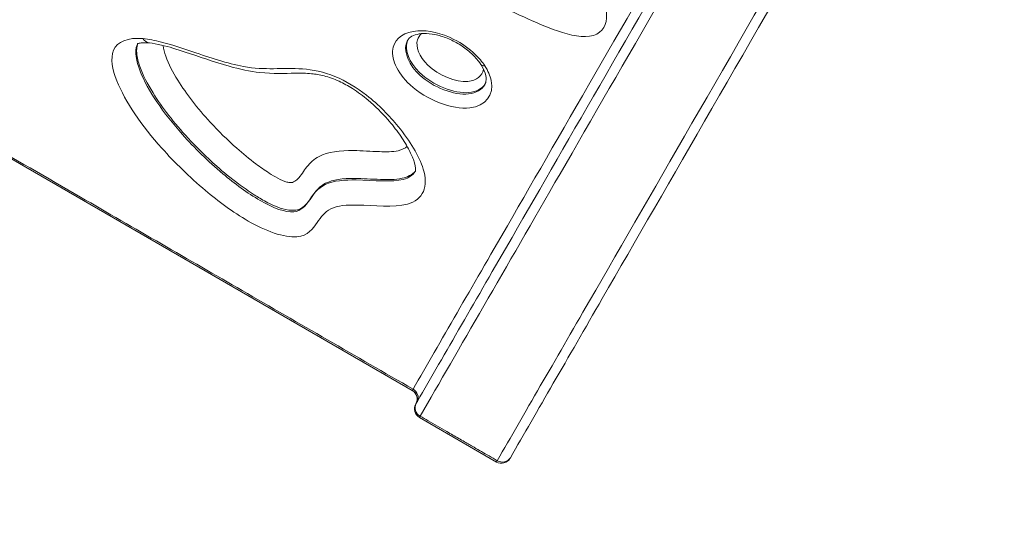
# Model space of a CAD drawing. Units: millimetres. Extents: x -179 to 19218, y -390 to 15224.
# Drawn here: x 8395 to 8893, y 7215 to 7468 of the extents above; entities that cross this region are included whole.
import ezdxf

# ---------------------------------------------------------------- set-up
doc = ezdxf.new("R2010")
doc.units = ezdxf.units.MM
doc.styles.get("Standard").update_dxf_attribs({"font": 'arial.ttf'})
doc.dimstyles.new('ISO-25', dxfattribs={"dimtxt": 2.5, "dimasz": 2.5, "dimexe": 1.25, "dimexo": 0.625, "dimtad": 1, "dimtxsty": 'Standard', "dimcen": 2.5, "dimadec": 0, "dimazin": 0, "dimtfac": 1, "dimtmove": 0, "dimatfit": 3, "dimfxl": 1, "dimarcsym": 0})

# ---------------------------------------------------------------- blocks, each defined once
blk = doc.blocks.new('*D3')
at = {"color": 0, "lineweight": -2, "transparency": 16777216}
for p, q in [((511.96, 14645.95), (511.96, 14767.2)), ((19200.89, 14645.95), (19200.89, 14767.2)), ((731.96, 14765.95), (18980.89, 14765.95))]:
    blk.add_line(p, q, dxfattribs=at)
at = {"color": 0, "transparency": 16777216}
for points in [[(731.96, 14802.61), (731.96, 14729.28), (511.96, 14765.95)], [(18980.89, 14802.61), (18980.89, 14729.28), (19200.89, 14765.95)]]:
    blk.add_solid(points, dxfattribs=at)
at = {"layer": 'Defpoints', "color": 0, "transparency": 16777216}
for p in [(19200.89, 14765.95), (19200.89, 6677.84), (511.96, 3837.52)]:
    blk.add_point(p, dxfattribs=at)
at = {"color": 0, "transparency": 16777216, "insert": (9856.42, 14994.65), "char_height": 350, "attachment_point": 5}
blk.add_mtext('1865', dxfattribs=at)
blk = doc.blocks.new('*D4')
at = {"color": 0, "lineweight": -2, "transparency": 16777216}
for p, q in [((399.75, 14580.47), (278.5, 14580.47)), ((279.75, 14360.47), (279.75, -161.85)), ((399.75, -381.85), (278.5, -381.85))]:
    blk.add_line(p, q, dxfattribs=at)
at = {"color": 0, "transparency": 16777216}
for points in [[(243.09, 14360.47), (316.42, 14360.47), (279.75, 14580.47)], [(243.09, -161.85), (316.42, -161.85), (279.75, -381.85)]]:
    blk.add_solid(points, dxfattribs=at)
at = {"layer": 'Defpoints', "color": 0, "transparency": 16777216}
for p in [(8447.59, 14580.47), (279.75, -381.85), (6205.47, -381.85)]:
    blk.add_point(p, dxfattribs=at)
at = {"color": 0, "transparency": 16777216, "insert": (51.05, 7099.31), "char_height": 350, "attachment_point": 5, "rotation": 90}
blk.add_mtext('1480', dxfattribs=at)

msp = doc.modelspace()

# ---------------------------------------------------------------- linework, layer by layer
at = {"color": 0, "linetype": 'Continuous', "lineweight": 0}
for p, q in [((8140.052, 7542.035), (8593.41, 7280.289)), ((8597.059, 7266.611), (8636.031, 7244.111))]:
    msp.add_line(p, q, dxfattribs=at)
for centre, start, end in [((8590.91, 7275.959), 330, 60), ((8599.559, 7270.941), 150, 240), ((8638.531, 7248.441), 240, 330)]:
    msp.add_arc(centre, 5, start, end, dxfattribs=at)
for centre, major_axis, ratio, start_param, end_param in [((8461.16, 7464.987), (-0.845, -8.96), 0.5957433, -0.65551, 0), ((8632.161, 7448.038), (-4.17, -2.76), 0.5442658, 0, 0.741672), ((8591.516, 7276.952), (4.33, -2.501), 0.9224459, 0.0757487, 1.5709442), ((8590.915, 7275.968), (4.33, -2.5), 0.999307, 0, 1.5707963), ((8590.98, 7276.076), (4.208, -2.701), 0.9908758, 0.070532, 1.6174784), ((8599.752, 7271.274), (-4.33, 2.5), 0.9229593, 0.02468, 1.5707963), ((8638.723, 7248.774), (4.33, -2.5), 0.9229593, -1.5707963, 0)]:
    msp.add_ellipse(centre, major_axis=major_axis, ratio=ratio, start_param=start_param, end_param=end_param, dxfattribs=at)
at = {"lineweight": 18}
msp.add_open_spline([(511.422, 4420.189), (501.293, 4255.187), (524.783, 3930.191), (473.633, 3222.913), (845.62, 2237.621), (2230.105, 1731.843), (4562.751, 2273.33), (3716.045, -118.011), (5278.696, -408.897), (6142.942, -374.942), (7015.039, -404.611), (8567.418, -160.931), (8035.536, 2013.502), (9405.805, 1591.547), (10801.727, 2052.667), (10277.087, -154.851), (11823.875, -405.176), (12696.493, -374.857), (13560.646, -408.951), (15123.092, -117.937), (14276.943, 2273.401), (16607.328, 1732.484), (17998.653, 2236.326), (18354.02, 3227.33), (18337.167, 3923.285), (18252.771, 4539.789), (18908.679, 5119.988), (19240.544, 5909.627), (19196.111, 6690.294), (19187.619, 7430.777), (18988.569, 8593.916), (17628.619, 8449.784), (17622.947, 9650.035), (17149.91, 10585.594), (16103.794, 11714.133), (14640.933, 12042.755), (13474.619, 12488.467), (12697.228, 12476.318), (12017.492, 12436.073), (11081.012, 13116.3), (10477.466, 14046.428), (9727.792, 14271.81), (9049.092, 14547.129), (7478.788, 14840.706), (7685.061, 12941.46), (6780.71, 13009.895), (6331.06, 12994.636), (5658.108, 13030.996), (4657.802, 12691.763), (4353.681, 11144.603), (3612.904, 9592.22), (4166.275, 7907.862), (3567.82, 6336.085), (2196.303, 5952.89), (825.776, 5645.244), (535.364, 4810.252), (511.422, 4420.189)], degree=3, knots=[0, 0, 0, 0, 485.6408662, 985.8746789, 2133.3220595, 3281.3723566, 5360.163787, 6776.9768703, 8307.7105997, 8885.5660648, 9463.0868537, 10993.8205831, 12539.1534026, 13437.8688532, 14443.1636986, 15988.3715945, 17519.1053239, 18096.960789, 18674.4815779, 20205.2153073, 21622.0283906, 23701.3945243, 24849.4448213, 25997.4951184, 26497.7314197, 26983.3697225, 27750.0828916, 28898.1331886, 29457.3577699, 30058.3256936, 31206.3759907, 32354.4262878, 32739.6207742, 34461.6962199, 35485.7599626, 37225.259226, 38815.1229955, 39182.8343119, 39552.8511023, 40832.0240602, 42362.7577897, 42743.7335387, 43122.7049818, 44653.4173936, 46070.2304768, 46582.4956098, 47023.04571, 47463.3091064, 48611.3594035, 49759.4097005, 51875.8237143, 53637.152196, 54785.2024931, 56470.6989676, 57618.7492647, 58766.7995618, 58766.7995618, 58766.7995618, 58766.7995618], dxfattribs=at)
at = {"color": 0, "linetype": 'Continuous', "lineweight": 0}
for points, knots in [([(9138.62, 8224.59), (9119.681, 8191.779), (9100.881, 8159.21), (9020.452, 8019.87), (8960.77, 7916.473), (8845.476, 7716.751), (8791.165, 7622.68), (8704.954, 7473.377), (8670.44, 7413.611), (8623.499, 7332.329), (8607.615, 7304.827), (8593.822, 7280.946)], [-147.877667, -147.877667, -147.877667, -147.877667, -136.1128259, -136.1128259, -97.0204337, -97.0204337, -55.8644929, -55.8644929, -21.4863434, -21.4863434, 0, 0, 0, 0]), ([(8596.008, 7274.761), (8609.848, 7298.728), (8625.785, 7326.327), (8672.884, 7407.893), (8707.513, 7467.865), (8793.998, 7617.654), (8848.476, 7712.011), (8964.08, 7912.257), (9023.905, 8015.89), (9105.051, 8156.456), (9124.448, 8190.056), (9143.99, 8223.906)], [0, 0, 0, 0, 21.4863434, 21.4863434, 55.8644929, 55.8644929, 97.0204337, 97.0204337, 136.1128259, 136.1128259, 148.2228706, 148.2228706, 148.2228706, 148.2228706]), ([(8597.445, 7267.278), (8616.831, 7300.855), (8640.391, 7341.664), (8700.048, 7444.991), (8737.335, 7509.575), (8805.428, 7627.516), (8833.583, 7676.281), (8878.081, 7753.355), (8893.288, 7779.693), (8933.603, 7849.522), (8959.168, 7893.801), (9015.68, 7991.682), (9047.023, 8045.97), (9102.156, 8141.464), (9125.667, 8182.185), (9149.381, 8223.259)], [-172.2081316, -172.2081316, -172.2081316, -172.2081316, -142.0717086, -142.0717086, -107.6300822, -107.6300822, -86.1040658, -86.1040658, -75.3410576, -75.3410576, -58.1202444, -58.1202444, -37.9580514, -37.9580514, -23.3117778, -23.3117778, -23.3117778, -23.3117778]), ([(9198.975, 8219.159), (9198.248, 8217.9), (9197.522, 8216.642), (9140.681, 8118.19), (9085.501, 8022.616), (8990.807, 7858.602), (8950.47, 7788.737), (8874.029, 7656.336), (8837.933, 7593.816), (8757.334, 7454.215), (8716.537, 7383.551), (8665.475, 7295.11), (8649.951, 7268.221), (8636.416, 7244.778)], [-151.1048863, -151.1048863, -151.1048863, -151.1048863, -150.6591542, -150.6591542, -116.2227761, -116.2227761, -88.6736736, -88.6736736, -61.1245711, -61.1245711, -21.0411701, -21.0411701, 0, 0, 0, 0]), ([(8643.053, 7246.274), (8656.551, 7269.653), (8672.03, 7296.463), (8722.932, 7384.629), (8763.591, 7455.051), (8843.913, 7594.174), (8879.887, 7656.482), (8956.082, 7788.457), (8996.297, 7858.11), (9090.728, 8021.669), (9145.772, 8117.008), (9202.71, 8215.629), (9203.655, 8217.266), (9204.601, 8218.903)], [0, 0, 0, 0, 21.0411701, 21.0411701, 61.1245711, 61.1245711, 88.6736736, 88.6736736, 116.2227761, 116.2227761, 150.6591542, 150.6591542, 151.2401649, 151.2401649, 151.2401649, 151.2401649]), ([(8680.439, 7579.673), (8677.933, 7583.285), (8675.141, 7586.87), (8662.01, 7602.376), (8649.682, 7613.674), (8626.168, 7627.13), (8616.189, 7630.862), (8596.963, 7633.461), (8587.933, 7632.372), (8569.966, 7627.158), (8561.336, 7622.519), (8542.755, 7611.334), (8533.008, 7604.536), (8512.351, 7588.803), (8500.96, 7579.725), (8494.422, 7561.736), (8494.167, 7555.15), (8499.508, 7541.179), (8505.011, 7534.004), (8519.887, 7520.184), (8529.559, 7513.703), (8546.396, 7504.85), (8553.403, 7501.823), (8567.513, 7497.12), (8574.573, 7495.564), (8589.954, 7492.88), (8598.656, 7491.287), (8616.103, 7485.068), (8624.539, 7481.161), (8644.252, 7471.847), (8655.378, 7466.069), (8673.38, 7459.863), (8680.161, 7458.399), (8689.97, 7461.258), (8691.879, 7465.575), (8691.636, 7475.463), (8689.925, 7481.052), (8686.709, 7493.309), (8685.075, 7500.16), (8685.629, 7511.404), (8687.153, 7515.87), (8689.044, 7520.142)], [84.5368236, 84.5368236, 84.5368236, 84.5368236, 86.2326947, 86.2326947, 92.0312887, 92.0312887, 95.6733525, 95.6733525, 99.3154162, 99.3154162, 103.930353, 103.930353, 109.9398173, 109.9398173, 117.4679329, 117.4679329, 120.9046641, 120.9046641, 124.3413953, 124.3413953, 128.3270027, 128.3270027, 131.0207367, 131.0207367, 133.7144708, 133.7144708, 137.0824775, 137.0824775, 140.3650165, 140.3650165, 144.7622136, 144.7622136, 147.2058449, 147.2058449, 149.6494762, 149.6494762, 152.3123895, 152.3123895, 155.5605908, 155.5605908, 158.0571656, 158.0571656, 158.0571656, 158.0571656]), ([(8593.822, 7280.946), (8565.026, 7297.572), (8536.229, 7314.198), (8480.182, 7346.556), (8452.931, 7362.29), (8408.648, 7387.856), (8391.617, 7397.69), (8363.94, 7413.669), (8353.295, 7419.815), (8321.36, 7438.252), (8300.07, 7450.544), (8244.717, 7482.502), (8210.653, 7502.169), (8164.704, 7528.698), (8152.818, 7535.56), (8140.932, 7542.422)], [-58.5028564, -58.5028564, -58.5028564, -58.5028564, -48.5275, -48.5275, -39.0875, -39.0875, -33.1875, -33.1875, -29.5, -29.5, -22.125, -22.125, -10.325, -10.325, -6.2076397, -6.2076397, -6.2076397, -6.2076397]), ([(8630.101, 7444.47), (8628.816, 7446.417), (8627.176, 7448.381), (8622.243, 7453.157), (8618.503, 7455.808), (8608.364, 7460.955), (8601.602, 7462.501), (8589.609, 7461.733), (8584.99, 7458.589), (8582.384, 7448.53), (8585.604, 7441.107), (8600.579, 7427.181), (8613.733, 7422.159), (8630.601, 7424.155), (8634.926, 7429.72), (8632.889, 7439.374), (8631.772, 7441.938), (8630.101, 7444.47)], [-14.5656704, -14.5656704, -14.5656704, -14.5656704, -13.8728737, -13.8728737, -12.764399, -12.764399, -11.0366032, -11.0366032, -8.9288933, -8.9288933, -6.5171946, -6.5171946, -3.5467627, -3.5467627, -0.8219378, -0.8219378, 0.0790999, 0.0790999, 0.0790999, 0.0790999]), ([(8630.132, 7434.895), (8630.512, 7435.553), (8630.754, 7436.343), (8630.819, 7438.612), (8630.541, 7440.174), (8629.18, 7443.415), (8628.265, 7445.002), (8625.863, 7448.173), (8624.392, 7449.756), (8621.075, 7452.695), (8619.198, 7454.087), (8615.242, 7456.514), (8613.182, 7457.55), (8609.003, 7459.223), (8606.923, 7459.843), (8602.926, 7460.642), (8601.009, 7460.81), (8597.609, 7460.729), (8596.1, 7460.468), (8593.623, 7459.653), (8592.706, 7459.096), (8591.677, 7458.153), (8591.387, 7457.786), (8591.161, 7457.395)], [-1.9834693, -1.9834693, -1.9834693, -1.9834693, -1.251838, -1.251838, -0.412558, -0.412558, 0.268972, 0.268972, 0.9250643, 0.9250643, 1.5738901, 1.5738901, 2.2138301, 2.2138301, 2.8553861, 2.8553861, 3.5076851, 3.5076851, 4.1786983, 4.1786983, 4.8971477, 4.8971477, 5.3328436, 5.3328436, 5.3328436, 5.3328436]), ([(8629.522, 7442.568), (8628.836, 7439.3), (8625.968, 7437.007), (8615.609, 7435.972), (8606.693, 7439.478), (8596.897, 7449.074), (8595.015, 7454.066), (8596.477, 7458.821), (8597.165, 7459.86), (8598.111, 7460.702)], [1.4966148, 1.4966148, 1.4966148, 1.4966148, 3.6228548, 3.6228548, 6.5702405, 6.5702405, 8.9804332, 8.9804332, 9.7870355, 9.7870355, 9.7870355, 9.7870355]), ([(8457.237, 7458.191), (8449.665, 7458.888), (8444.12, 7456.61), (8440.625, 7448.152), (8441.785, 7442.581), (8448.296, 7426.015), (8456.562, 7414.3), (8473.274, 7395.501), (8480.601, 7388.285), (8495.355, 7375.926), (8502.546, 7370.534), (8518.962, 7361.019), (8528.787, 7357.366), (8540.737, 7358.531), (8543.116, 7361.948), (8547.196, 7367.88), (8549.021, 7370.526), (8555.576, 7373.761), (8560.437, 7374.14), (8574.253, 7373.83), (8583.882, 7372.642), (8599.184, 7376.579), (8601.7, 7383.707), (8596.827, 7398.984), (8592.275, 7406.426), (8581.868, 7419.239), (8576.597, 7424.681), (8565.457, 7433.347), (8559.977, 7436.723), (8548.662, 7441.369), (8543.048, 7442.512), (8527.732, 7443.601), (8519.011, 7442.062), (8499.953, 7445.575), (8491.073, 7448.6), (8477.033, 7453.368), (8471.688, 7455.168), (8463.326, 7457.295), (8460.186, 7457.919), (8457.237, 7458.191)], [-110.3974327, -110.3974327, -110.3974327, -110.3974327, -107.378824, -107.378824, -104.3602153, -104.3602153, -98.546933, -98.546933, -94.9136315, -94.9136315, -92.022305, -92.022305, -88.8926019, -88.8926019, -86.0449551, -86.0449551, -83.8406894, -83.8406894, -81.6364237, -81.6364237, -77.9119477, -77.9119477, -73.6003907, -73.6003907, -70.1483835, -70.1483835, -67.5533023, -67.5533023, -65.5694178, -65.5694178, -63.5855332, -63.5855332, -59.544749, -59.544749, -56.5343011, -56.5343011, -54.6527712, -54.6527712, -53.476815, -53.476815, -53.476815, -53.476815]), ([(8594.969, 7390.991), (8593.783, 7389.153), (8591.81, 7387.748), (8583.19, 7385.54), (8574.386, 7386.517), (8559.482, 7386.84), (8553.458, 7386.395), (8545.458, 7382.456), (8543.491, 7379.453), (8539.437, 7373.562), (8537.193, 7370.97), (8529.37, 7370.217), (8523.344, 7372.377), (8510.124, 7380.041), (8503.601, 7384.871), (8490.108, 7396.19), (8483.214, 7402.975), (8467.487, 7420.698), (8459.679, 7431.876), (8453.77, 7446.897), (8452.901, 7451.723), (8454.336, 7455.201), (8454.437, 7455.413), (8454.547, 7455.618)], [76.0148582, 76.0148582, 76.0148582, 76.0148582, 77.9119477, 77.9119477, 81.6364237, 81.6364237, 83.8406894, 83.8406894, 86.0449551, 86.0449551, 88.8926019, 88.8926019, 92.022305, 92.022305, 94.9136315, 94.9136315, 98.546933, 98.546933, 104.3602153, 104.3602153, 107.378824, 107.378824, 107.5826556, 107.5826556, 107.5826556, 107.5826556]), ([(8454.654, 7455.667), (8453.949, 7454.091), (8453.956, 7452.418), (8454.092, 7450.776), (8454.276, 7448.552), (8454.863, 7446.337), (8455.646, 7444.108), (8457.211, 7439.649), (8459.558, 7435.204), (8462.326, 7430.742), (8467.038, 7423.146), (8473.023, 7415.501), (8480.023, 7407.91), (8484.397, 7403.166), (8489.249, 7398.371), (8494.64, 7393.623), (8498.009, 7390.656), (8501.579, 7387.709), (8505.529, 7384.758), (8507.998, 7382.914), (8510.628, 7381.057), (8513.554, 7379.197), (8515.383, 7378.035), (8517.319, 7376.87), (8519.574, 7375.677), (8521.829, 7374.484), (8524.258, 7373.187), (8528.039, 7372.109), (8529.93, 7371.571), (8532.181, 7371.276), (8533.589, 7371.366), (8534.997, 7371.456), (8535.833, 7371.746), (8536.512, 7372.037), (8537.871, 7372.62), (8538.621, 7373.299), (8539.292, 7373.968), (8541.555, 7376.226), (8542.623, 7378.469), (8544.135, 7380.384), (8545.646, 7382.3), (8547.364, 7383.885), (8549.608, 7385.047), (8553.206, 7386.909), (8558.226, 7387.579), (8564.457, 7387.503), (8568.351, 7387.455), (8572.711, 7387.133), (8577.345, 7386.982), (8580.91, 7386.867), (8584.684, 7386.784), (8588.406, 7387.547), (8591.022, 7388.083), (8593.469, 7389.393), (8595.033, 7391.17)], [-108.0885411, -108.0885411, -108.0885411, -108.0885411, -107.0934274, -107.0934274, -107.0934274, -105.7454591, -105.7454591, -105.7454591, -103.0495226, -103.0495226, -103.0495226, -98.4594714, -98.4594714, -98.4594714, -95.5906895, -95.5906895, -95.5906895, -93.7977008, -93.7977008, -93.7977008, -92.6770828, -92.6770828, -92.6770828, -91.9766966, -91.9766966, -91.9766966, -91.2763104, -91.2763104, -91.2763104, -90.9261173, -90.9261173, -90.9261173, -90.5759242, -90.5759242, -90.5759242, -89.875538, -89.875538, -89.875538, -87.5130781, -87.5130781, -87.5130781, -85.1506182, -85.1506182, -85.1506182, -81.3641952, -81.3641952, -81.3641952, -78.9976808, -78.9976808, -78.9976808, -77.1767847, -77.1767847, -77.1767847, -75.8975519, -75.8975519, -75.8975519, -75.8975519]), ([(8454.455, 7455.567), (8454.456, 7455.567), (8454.459, 7455.568), (8454.498, 7455.593), (8454.638, 7455.676), (8455.35, 7455.904), (8456.041, 7456.051), (8457.956, 7456.171), (8459.171, 7456.144), (8462.335, 7455.822), (8464.401, 7455.452), (8470.296, 7454.073), (8474.373, 7452.812), (8485.639, 7449.074), (8493.171, 7446.323), (8506.066, 7442.737), (8511.386, 7441.609), (8523.023, 7440.315), (8528.958, 7440.601), (8537.036, 7440.743), (8539.734, 7440.72), (8544.539, 7440.24), (8546.66, 7439.887), (8551.318, 7438.691), (8553.852, 7437.799), (8558.725, 7435.576), (8561.022, 7434.313), (8565.971, 7431.17), (8568.622, 7429.186), (8574.763, 7424.004), (8578.054, 7420.698), (8583.185, 7414.838), (8585.168, 7412.321), (8588.717, 7407.318), (8590.272, 7404.832), (8592.578, 7400.534), (8593.414, 7398.693), (8594.87, 7394.664), (8595.151, 7392.689), (8595.07, 7391.12), (8594.97, 7390.992), (8594.969, 7390.991)], [108.4031858, 108.4031858, 108.4031858, 108.4031858, 108.5014697, 108.5014697, 109.0417314, 109.0417314, 109.7383967, 109.7383967, 110.4353642, 110.4353642, 111.352768, 111.352768, 112.8854343, 112.8854343, 115.4153603, 115.4153603, 117.152403, 117.152403, 119.4385359, 119.4385359, 120.7034989, 120.7034989, 121.6588993, 121.6588993, 122.7250593, 122.7250593, 123.6786041, 123.6786041, 124.8649273, 124.8649273, 126.6193462, 126.6193462, 127.911331, 127.911331, 129.2395775, 129.2395775, 130.3197086, 130.3197086, 131.8952239, 131.8952239, 132.935476, 132.935476, 132.935476, 132.935476]), ([(8630.132, 7434.895), (8628.597, 7432.424), (8625.769, 7430.697), (8621.94, 7430.246), (8614.665, 7429.389), (8604.071, 7433.453), (8597.356, 7439.699), (8591.904, 7444.77), (8589.193, 7450.926), (8590.349, 7455.4), (8590.532, 7456.11), (8590.81, 7456.778), (8591.161, 7457.395)], [1.9834693, 1.9834693, 1.9834693, 1.9834693, 3.5467627, 3.5467627, 3.5467627, 6.5171946, 6.5171946, 6.5171946, 8.9288933, 8.9288933, 8.9288933, 9.3119267, 9.3119267, 9.3119267, 9.3119267]), ([(8591.353, 7457.698), (8591.161, 7457.312), (8590.998, 7456.907), (8589.564, 7452.249), (8591.766, 7446.291), (8603.765, 7434.547), (8614.82, 7430.215), (8625.878, 7431.319), (8628.724, 7432.885), (8630.301, 7435.215)], [-9.219755, -9.219755, -9.219755, -9.219755, -8.9804332, -8.9804332, -6.5702405, -6.5702405, -3.6228548, -3.6228548, -2.0626257, -2.0626257, -2.0626257, -2.0626257]), ([(8590.79, 7403.823), (8589.808, 7402.69), (8588.253, 7401.903), (8583.527, 7400.934), (8580.216, 7400.952), (8572.498, 7401.197), (8567.997, 7401.527), (8556.933, 7401.66), (8550.693, 7400.872), (8543.7, 7397.266), (8541.726, 7395.411), (8538.475, 7391.298), (8537.296, 7389.001), (8534.885, 7386.602), (8534.27, 7386.096), (8533.047, 7385.572), (8532.58, 7385.435), (8531.458, 7385.361), (8530.78, 7385.448), (8528.566, 7386.072), (8526.997, 7386.819), (8523.962, 7388.423), (8522.49, 7389.302), (8518.75, 7391.681), (8516.527, 7393.247), (8510.995, 7397.386), (8507.791, 7400.032), (8499.853, 7407.039), (8495.36, 7411.485), (8484.796, 7422.971), (8479.19, 7430.157), (8472.293, 7441.299), (8470.161, 7445.373), (8468.127, 7451.165), (8467.647, 7452.996), (8467.48, 7454.726)], [75.9290237, 75.9290237, 75.9290237, 75.9290237, 77.1767847, 77.1767847, 78.9976808, 78.9976808, 81.3641952, 81.3641952, 85.1506182, 85.1506182, 87.5130781, 87.5130781, 89.875538, 89.875538, 90.5759242, 90.5759242, 90.9261173, 90.9261173, 91.2763104, 91.2763104, 91.9766966, 91.9766966, 92.6770828, 92.6770828, 93.7977008, 93.7977008, 95.5906895, 95.5906895, 98.4594714, 98.4594714, 103.0495226, 103.0495226, 105.7454591, 105.7454591, 107.0449896, 107.0449896, 107.0449896, 107.0449896]), ([(8593.822, 7280.946), (8593.763, 7280.843), (8593.708, 7280.752), (8593.615, 7280.602), (8593.576, 7280.542), (8593.521, 7280.459), (8593.502, 7280.431), (8593.475, 7280.392), (8593.466, 7280.378), (8593.458, 7280.366)], [0, 0, 0, 0, 0.13879572, 0.13879572, 0.26390736, 0.26390736, 0.34210214, 0.34210214, 0.39097387, 0.39097387, 0.39097387, 0.39097387]), ([(8593.458, 7280.366), (8593.449, 7280.353), (8593.442, 7280.342), (8593.43, 7280.323), (8593.425, 7280.316), (8593.419, 7280.306), (8593.417, 7280.302), (8593.415, 7280.298), (8593.414, 7280.296), (8593.413, 7280.295)], [0, 0, 0, 0, 0.05206338, 0.05206338, 0.09899376, 0.09899376, 0.12832524, 0.12832524, 0.14665742, 0.14665742, 0.14665742, 0.14665742]), ([(8595.245, 7273.468), (8595.247, 7273.472), (8595.25, 7273.476), (8595.258, 7273.49), (8595.263, 7273.5), (8595.281, 7273.529), (8595.293, 7273.552), (8595.325, 7273.606), (8595.345, 7273.639), (8595.366, 7273.675)], [-0.14665742, -0.14665742, -0.14665742, -0.14665742, -0.12832524, -0.12832524, -0.09899376, -0.09899376, -0.05206338, -0.05206338, 0, 0, 0, 0]), ([(8595.366, 7273.675), (8595.387, 7273.71), (8595.409, 7273.747), (8595.468, 7273.846), (8595.507, 7273.91), (8595.611, 7274.084), (8595.68, 7274.2), (8595.833, 7274.46), (8595.918, 7274.606), (8596.008, 7274.761)], [-0.39097387, -0.39097387, -0.39097387, -0.39097387, -0.34210214, -0.34210214, -0.26390736, -0.26390736, -0.13879572, -0.13879572, 0, 0, 0, 0]), ([(8597.059, 7266.611), (8597.059, 7266.611), (8597.076, 7266.639), (8597.138, 7266.747), (8597.181, 7266.821), (8597.271, 7266.978), (8597.311, 7267.046), (8597.383, 7267.172), (8597.413, 7267.223), (8597.445, 7267.278)], [-0.19626606, -0.19626606, -0.19626606, -0.19626606, -0.12659161, -0.12659161, -0.06378647, -0.06378647, -0.02453326, -0.02453326, 0, 0, 0, 0]), ([(8636.416, 7244.778), (8635.041, 7245.572), (8633.666, 7246.365), (8629.751, 7248.626), (8627.211, 7250.092), (8623.083, 7252.476), (8621.495, 7253.392), (8618.915, 7254.882), (8617.922, 7255.455), (8614.946, 7257.174), (8612.961, 7258.32), (8607.801, 7261.299), (8604.625, 7263.132), (8600.115, 7265.736), (8598.78, 7266.507), (8597.445, 7267.278)], [-5, -5, -5, -5, -4.52375, -4.52375, -3.64375, -3.64375, -3.09375, -3.09375, -2.75, -2.75, -2.0625, -2.0625, -0.9625, -0.9625, -0.5, -0.5, -0.5, -0.5]), ([(8642.861, 7245.941), (8642.861, 7245.941), (8642.869, 7245.955), (8642.9, 7246.009), (8642.921, 7246.046), (8642.967, 7246.124), (8642.986, 7246.159), (8643.023, 7246.221), (8643.038, 7246.247), (8643.053, 7246.274)], [0, 0, 0, 0, 0.06967445, 0.06967445, 0.13247959, 0.13247959, 0.1717328, 0.1717328, 0.19626606, 0.19626606, 0.19626606, 0.19626606]), ([(8636.416, 7244.778), (8636.384, 7244.723), (8636.355, 7244.672), (8636.282, 7244.546), (8636.242, 7244.478), (8636.152, 7244.321), (8636.109, 7244.247), (8636.047, 7244.139), (8636.031, 7244.111), (8636.031, 7244.111)], [-0.19626606, -0.19626606, -0.19626606, -0.19626606, -0.1717328, -0.1717328, -0.13247959, -0.13247959, -0.06967445, -0.06967445, 0, 0, 0, 0])]:
    msp.add_open_spline(points, degree=3, knots=knots, dxfattribs=at)
for points in [[(8593.413, 7280.295), (8593.411, 7280.291), (8593.41, 7280.289), (8593.41, 7280.289)], [(8595.245, 7273.468), (8595.234, 7273.45), (8595.229, 7273.441), (8595.229, 7273.441)]]:
    msp.add_open_spline(points, degree=3, dxfattribs=at)

# ---------------------------------------------------------------- dimensions: what is measured, and where the dimension line sits
dim = msp.add_linear_dim(base=(19200.887, 14765.945), p1=(511.959, 3837.523), p2=(19200.887, 6677.837), text='1865', dimstyle='ISO-25', override={"dimtxt": 350, "dimasz": 220, "dimgap": 50, "dimtad": 2, "dimfxl": 120, "dimfxlon": 1})
dim.commit()
dim.dimension.update_dxf_attribs({"geometry": '*D3', "text_midpoint": (9856.423, 14994.646)})
dim = msp.add_linear_dim(base=(279.752, -381.855), p1=(8447.59, 14580.469), p2=(6205.473, -381.855), angle=90, text='1480', dimstyle='ISO-25', override={"dimtxt": 350, "dimasz": 220, "dimgap": 50, "dimtad": 2, "dimfxl": 120, "dimfxlon": 1})
dim.commit()
dim.dimension.update_dxf_attribs({"geometry": '*D4', "text_midpoint": (51.051, 7099.307)})

doc.saveas('drawing.dxf')
